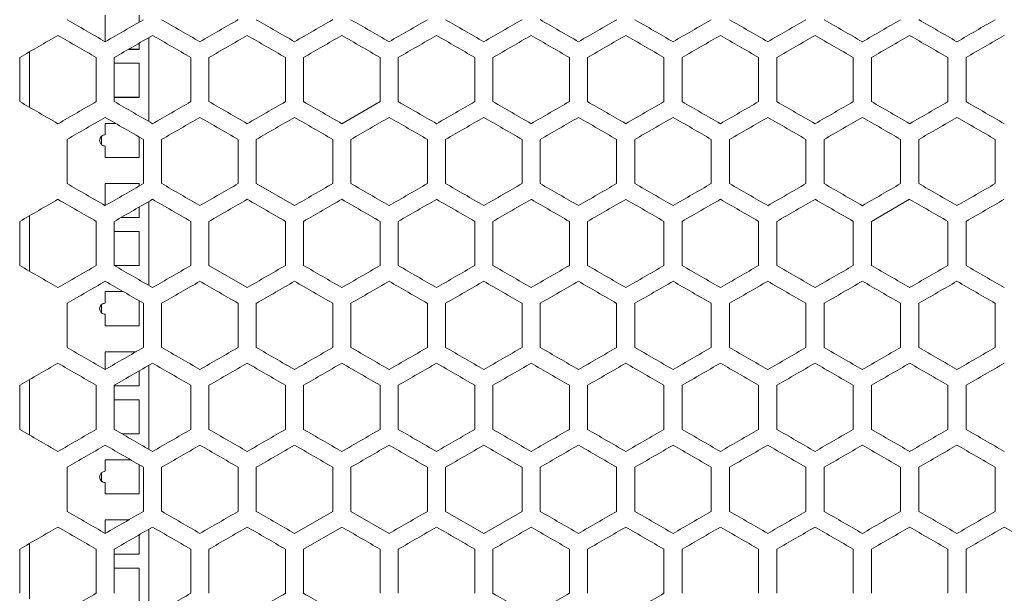
# Model space of a CAD drawing. Units: millimetres. Extents: x -513 to 2805, y -2311 to 1180.
# Drawn here: x -258 to 2, y -720 to -569 of the extents above; entities that cross this region are included whole.
import ezdxf

# ---------------------------------------------------------------- set-up
doc = ezdxf.new("R2010")
doc.units = ezdxf.units.MM

# ---------------------------------------------------------------- blocks, each defined once
blk = doc.blocks.new('A$C370C23C1')
at = {"color": 0, "linetype": 'Continuous', "lineweight": 0, "extrusion": (0, 1, -2.22045e-16)}
for p, q in [((-2544.72, -2876.51), (-2544.72, -2883.51)), ((-2535.72, -2878.31), (-2535.72, -2876.51)), ((-2535.72, -2885.51), (-2535.72, -2883.85)), ((-2533.22, -2882.41), (-2533.22, -2904.58)), ((-2564.72, -2900.83), (-2564.72, -2886.16)), ((-2538.59, -2885.51), (-2535.72, -2885.51)), ((-2535.72, -2885.5), (-2538.57, -2885.5)), ((-2567.32, -2899.33), (-2567.32, -2887.66)), ((-2547.12, -2887.66), (-2547.12, -2899.33)), ((-2542.32, -2899.33), (-2542.32, -2887.66)), ((-2535.72, -2889.2), (-2542.32, -2889.2)), ((-2535.72, -2898.2), (-2535.72, -2889.2)), ((-2522.12, -2887.66), (-2522.12, -2899.33)), ((-2517.32, -2899.33), (-2517.32, -2887.66)), ((-2497.12, -2887.66), (-2497.12, -2899.33)), ((-2492.32, -2899.33), (-2492.32, -2887.66)), ((-2472.12, -2887.66), (-2472.12, -2899.33)), ((-2467.32, -2899.33), (-2467.32, -2887.66)), ((-2447.12, -2887.66), (-2447.12, -2899.33)), ((-2442.32, -2899.33), (-2442.32, -2887.66)), ((-2422.12, -2887.66), (-2422.12, -2899.33)), ((-2417.32, -2899.33), (-2417.32, -2887.66)), ((-2397.12, -2887.66), (-2397.12, -2899.33)), ((-2392.32, -2899.33), (-2392.32, -2887.66)), ((-2372.12, -2887.66), (-2372.12, -2899.33)), ((-2367.32, -2899.33), (-2367.32, -2887.66)), ((-2347.12, -2887.66), (-2347.12, -2899.33)), ((-2342.32, -2899.33), (-2342.32, -2887.66)), ((-2322.12, -2887.66), (-2322.12, -2899.33)), ((-2317.32, -2899.33), (-2317.32, -2887.66)), ((-2535.72, -2898.19), (-2542.32, -2898.19)), ((-2542.32, -2898.2), (-2535.72, -2898.2)), ((-2482.22, -2905.16), (-2472.12, -2899.33)), ((-2544.72, -2905.08), (-2544.72, -2908.08)), ((-2541.95, -2905.08), (-2544.72, -2905.08)), ((-2554.82, -2920.98), (-2554.82, -2909.31)), ((-2545.72, -2910.7), (-2545.72, -2908.46)), ((-2535.72, -2914.08), (-2535.72, -2908.68)), ((-2534.62, -2909.31), (-2534.62, -2920.98)), ((-2529.82, -2920.98), (-2529.82, -2909.31)), ((-2509.62, -2909.31), (-2509.62, -2920.98)), ((-2504.82, -2920.98), (-2504.82, -2909.31)), ((-2484.62, -2909.31), (-2484.62, -2920.98)), ((-2479.82, -2920.98), (-2479.82, -2909.31)), ((-2459.62, -2909.31), (-2459.62, -2920.98)), ((-2454.82, -2920.98), (-2454.82, -2909.31)), ((-2434.62, -2909.31), (-2434.62, -2920.98)), ((-2429.82, -2920.98), (-2429.82, -2909.31)), ((-2409.62, -2909.31), (-2409.62, -2920.98)), ((-2404.82, -2920.98), (-2404.82, -2909.31)), ((-2384.62, -2909.31), (-2384.62, -2920.98)), ((-2379.82, -2920.98), (-2379.82, -2909.31)), ((-2359.62, -2909.31), (-2359.62, -2920.98)), ((-2354.82, -2920.98), (-2354.82, -2909.31)), ((-2334.62, -2909.31), (-2334.62, -2920.98)), ((-2329.82, -2920.98), (-2329.82, -2909.31)), ((-2309.62, -2909.31), (-2309.62, -2920.98)), ((-2544.72, -2911.08), (-2544.72, -2911.07)), ((-2544.72, -2911.08), (-2544.72, -2914.08)), ((-2535.72, -2914.07), (-2544.72, -2914.07)), ((-2544.72, -2914.08), (-2535.72, -2914.08)), ((-2544.72, -2920.96), (-2544.72, -2926.81)), ((-2535.72, -2920.96), (-2544.72, -2920.96)), ((-2535.72, -2921.61), (-2535.72, -2920.96)), ((-2504.82, -2920.98), (-2494.72, -2926.81)), ((-2533.22, -2925.71), (-2533.22, -2947.88)), ((-2332.22, -2925.13), (-2342.32, -2930.96)), ((-2535.72, -2929.96), (-2535.72, -2927.15)), ((-2567.32, -2942.63), (-2567.32, -2930.96)), ((-2564.72, -2944.13), (-2564.72, -2929.46)), ((-2547.12, -2930.96), (-2547.12, -2942.63)), ((-2542.32, -2942.63), (-2542.32, -2930.96)), ((-2540.58, -2929.96), (-2535.72, -2929.96)), ((-2535.72, -2929.95), (-2540.56, -2929.95)), ((-2522.12, -2930.96), (-2522.12, -2942.63)), ((-2517.32, -2942.63), (-2517.32, -2930.96)), ((-2497.12, -2930.96), (-2497.12, -2942.63)), ((-2492.32, -2942.63), (-2492.32, -2930.96)), ((-2472.12, -2930.96), (-2472.12, -2942.63)), ((-2467.32, -2942.63), (-2467.32, -2930.96)), ((-2447.12, -2930.96), (-2447.12, -2942.63)), ((-2442.32, -2942.63), (-2442.32, -2930.96)), ((-2422.12, -2930.96), (-2422.12, -2942.63)), ((-2417.32, -2942.63), (-2417.32, -2930.96)), ((-2397.12, -2930.96), (-2397.12, -2942.63)), ((-2392.32, -2942.63), (-2392.32, -2930.96)), ((-2372.12, -2930.96), (-2372.12, -2942.63)), ((-2367.32, -2942.63), (-2367.32, -2930.96)), ((-2347.12, -2930.96), (-2347.12, -2942.63)), ((-2342.32, -2942.63), (-2342.32, -2930.96)), ((-2322.12, -2930.96), (-2322.12, -2942.63)), ((-2317.32, -2942.63), (-2317.32, -2930.96)), ((-2535.72, -2933.65), (-2542.32, -2933.65)), ((-2535.72, -2942.65), (-2535.72, -2933.65)), ((-2535.72, -2942.64), (-2542.29, -2942.64)), ((-2542.27, -2942.65), (-2535.72, -2942.65)), ((-2517.32, -2942.63), (-2507.22, -2948.46)), ((-2544.72, -2949.53), (-2544.72, -2952.53)), ((-2539.96, -2949.53), (-2544.72, -2949.53)), ((-2535.72, -2958.53), (-2535.72, -2951.98)), ((-2554.82, -2964.28), (-2554.82, -2952.61)), ((-2545.72, -2955.15), (-2545.72, -2952.91)), ((-2534.62, -2952.61), (-2534.62, -2964.28)), ((-2529.82, -2964.28), (-2529.82, -2952.61)), ((-2509.62, -2952.61), (-2509.62, -2964.28)), ((-2504.82, -2964.28), (-2504.82, -2952.61)), ((-2484.62, -2952.61), (-2484.62, -2964.28)), ((-2479.82, -2964.28), (-2479.82, -2952.61)), ((-2459.62, -2952.61), (-2459.62, -2964.28)), ((-2454.82, -2964.28), (-2454.82, -2952.61)), ((-2434.62, -2952.61), (-2434.62, -2964.28)), ((-2429.82, -2964.28), (-2429.82, -2952.61)), ((-2409.62, -2952.61), (-2409.62, -2964.28)), ((-2404.82, -2964.28), (-2404.82, -2952.61)), ((-2384.62, -2952.61), (-2384.62, -2964.28)), ((-2379.82, -2964.28), (-2379.82, -2952.61)), ((-2359.62, -2952.61), (-2359.62, -2964.28)), ((-2354.82, -2964.28), (-2354.82, -2952.61)), ((-2334.62, -2952.61), (-2334.62, -2964.28)), ((-2329.82, -2964.28), (-2329.82, -2952.61)), ((-2309.62, -2952.61), (-2309.62, -2964.28)), ((-2544.72, -2955.53), (-2544.72, -2955.52)), ((-2544.72, -2955.53), (-2544.72, -2958.53)), ((-2535.72, -2958.52), (-2544.72, -2958.52)), ((-2544.72, -2958.53), (-2535.72, -2958.53)), ((-2544.72, -2965.41), (-2544.72, -2970.11)), ((-2536.58, -2965.41), (-2544.72, -2965.41)), ((-2533.22, -2969.01), (-2533.22, -2991.18)), ((-2564.72, -2987.43), (-2564.72, -2972.76)), ((-2535.72, -2974.41), (-2535.72, -2970.45)), ((-2567.32, -2985.93), (-2567.32, -2974.27)), ((-2547.12, -2974.27), (-2547.12, -2985.93)), ((-2542.32, -2985.93), (-2542.32, -2974.27)), ((-2535.72, -2974.4), (-2542.32, -2974.4)), ((-2542.32, -2974.41), (-2535.72, -2974.41)), ((-2522.12, -2974.27), (-2522.12, -2985.93)), ((-2517.32, -2985.93), (-2517.32, -2974.27)), ((-2497.12, -2974.27), (-2497.12, -2985.93)), ((-2492.32, -2985.93), (-2492.32, -2974.27)), ((-2472.12, -2974.27), (-2472.12, -2985.93)), ((-2467.32, -2985.93), (-2467.32, -2974.27)), ((-2447.12, -2974.27), (-2447.12, -2985.93)), ((-2442.32, -2985.93), (-2442.32, -2974.27)), ((-2422.12, -2974.27), (-2422.12, -2985.93)), ((-2417.32, -2985.93), (-2417.32, -2974.27)), ((-2397.12, -2974.27), (-2397.12, -2985.93)), ((-2392.32, -2985.93), (-2392.32, -2974.27)), ((-2372.12, -2974.27), (-2372.12, -2985.93)), ((-2367.32, -2985.93), (-2367.32, -2974.27)), ((-2347.12, -2974.27), (-2347.12, -2985.93)), ((-2342.32, -2985.93), (-2342.32, -2974.27)), ((-2322.12, -2974.27), (-2322.12, -2985.93)), ((-2317.32, -2985.93), (-2317.32, -2974.27)), ((-2535.72, -2978.1), (-2542.32, -2978.1)), ((-2535.72, -2987.1), (-2535.72, -2978.1)), ((-2535.72, -2987.09), (-2540.3, -2987.09)), ((-2540.28, -2987.1), (-2535.72, -2987.1)), ((-2554.82, -3007.58), (-2554.82, -2995.92)), ((-2544.72, -2993.98), (-2544.72, -2996.98)), ((-2537.97, -2993.98), (-2544.72, -2993.98)), ((-2535.72, -3002.98), (-2535.72, -2995.28)), ((-2534.62, -2995.92), (-2534.62, -3007.58)), ((-2529.82, -3007.58), (-2529.82, -2995.92)), ((-2509.62, -2995.92), (-2509.62, -3007.58)), ((-2504.82, -3007.58), (-2504.82, -2995.92)), ((-2484.62, -2995.92), (-2484.62, -3007.58)), ((-2479.82, -3007.58), (-2479.82, -2995.92)), ((-2459.62, -2995.92), (-2459.62, -3007.58)), ((-2454.82, -3007.58), (-2454.82, -2995.92)), ((-2434.62, -2995.92), (-2434.62, -3007.58)), ((-2429.82, -3007.58), (-2429.82, -2995.92)), ((-2409.62, -2995.92), (-2409.62, -3007.58)), ((-2404.82, -3007.58), (-2404.82, -2995.92)), ((-2384.62, -2995.92), (-2384.62, -3007.58)), ((-2379.82, -3007.58), (-2379.82, -2995.92)), ((-2359.62, -2995.92), (-2359.62, -3007.58)), ((-2354.82, -3007.58), (-2354.82, -2995.92)), ((-2334.62, -2995.92), (-2334.62, -3007.58)), ((-2329.82, -3007.58), (-2329.82, -2995.92)), ((-2309.62, -2995.92), (-2309.62, -3007.58)), ((-2545.72, -2999.6), (-2545.72, -2997.36)), ((-2544.72, -2999.98), (-2544.72, -2999.97)), ((-2544.72, -2999.98), (-2544.72, -3002.98)), ((-2535.72, -3002.97), (-2544.72, -3002.97)), ((-2544.72, -3002.98), (-2535.72, -3002.98)), ((-2494.72, -3013.41), (-2484.62, -3007.58)), ((-2479.82, -3007.58), (-2469.72, -3013.41)), ((-2454.82, -3007.58), (-2444.72, -3013.41)), ((-2444.72, -3013.41), (-2434.62, -3007.58)), ((-2544.72, -3009.86), (-2544.72, -3013.41)), ((-2538.57, -3009.86), (-2544.72, -3009.86)), ((-2482.22, -3011.74), (-2492.32, -3017.57)), ((-2535.72, -3018.86), (-2535.72, -3013.76)), ((-2533.22, -3012.31), (-2533.22, -3034.48)), ((-2564.72, -3030.73), (-2564.72, -3016.07)), ((-2567.32, -3029.23), (-2567.32, -3017.57)), ((-2547.12, -3017.57), (-2547.12, -3029.23)), ((-2542.32, -3029.23), (-2542.32, -3017.57)), ((-2535.72, -3018.85), (-2542.32, -3018.85)), ((-2542.32, -3018.86), (-2535.72, -3018.86)), ((-2522.12, -3017.57), (-2522.12, -3029.23)), ((-2517.32, -3029.23), (-2517.32, -3017.57)), ((-2497.12, -3017.57), (-2497.12, -3029.23)), ((-2492.32, -3029.23), (-2492.32, -3017.57)), ((-2472.12, -3017.57), (-2472.12, -3029.23)), ((-2467.32, -3029.23), (-2467.32, -3017.57)), ((-2447.12, -3017.57), (-2447.12, -3029.23)), ((-2442.32, -3029.23), (-2442.32, -3017.57)), ((-2422.12, -3017.57), (-2422.12, -3029.23)), ((-2417.32, -3029.23), (-2417.32, -3017.57)), ((-2397.12, -3017.57), (-2397.12, -3029.23)), ((-2392.32, -3029.23), (-2392.32, -3017.57)), ((-2372.12, -3017.57), (-2372.12, -3029.23)), ((-2367.32, -3029.23), (-2367.32, -3017.57)), ((-2347.12, -3017.57), (-2347.12, -3029.23)), ((-2342.32, -3029.23), (-2342.32, -3017.57)), ((-2322.12, -3017.57), (-2322.12, -3029.23)), ((-2317.32, -3029.23), (-2317.32, -3017.57)), ((-2535.72, -3022.55), (-2542.32, -3022.55)), ((-2535.72, -3031.55), (-2535.72, -3022.55))]:
    blk.add_line(p, q, dxfattribs=at)
at = {"color": 0, "linetype": 'Continuous', "lineweight": 0}
for centre in [(-2544.72, -2909.58), (-2544.72, -2954.03), (-2544.72, -2998.48)]:
    blk.add_arc(centre, 1.5, 90, 270, dxfattribs=at)
at = {"color": 0, "linetype": 'Continuous', "lineweight": 0, "extrusion": (0, -2.22045e-16, -1)}
for centre in [(2544.72, -2909.57), (2544.72, -2954.02), (2544.72, -2998.47)]:
    blk.add_arc(centre, 1.5, 270, 311.8103, dxfattribs=at)
for centre, major_axis, start_param, end_param in [((-2307.58, -3020.42), (-3600.55, 2078.78), -1.504888, -1.502076), ((-2307.48, -3006.04), (-3602.14, 2079.7), -1.511843, -1.509034), ((-2307.4, -2991.65), (-3603.56, 2080.52), -1.518792, -1.515985), ((-2307.34, -2977.26), (-3604.81, 2081.24), -1.525736, -1.522931), ((-2307.29, -2962.85), (-3605.88, 2081.86), -1.532676, -1.529872), ((-2307.25, -2818.57), (-3607.1, -2082.56), -1.542413, -1.539612), ((-2307.24, -2934.01), (-3607.51, 2082.8), -1.546545, -1.543744), ((-2307.22, -2876.29), (-3608.69, -2083.48), -1.570131, -1.567332), ((-2307.64, -2737.74), (3599.69, 2078.28), -1.642997, -1.640184), ((-2307.59, -3025.95), (3600.39, -2078.69), -1.640184, -1.637373), ((-2307.53, -2752.11), (3601.37, 2079.25), -1.636037, -1.633227), ((-2307.49, -3011.58), (3602, -2079.61), -1.633227, -1.630417), ((-2307.41, -2997.19), (3603.43, -2080.44), -1.626275, -1.623468), ((-2307.34, -2982.8), (3604.7, -2081.17), -1.619328, -1.616523), ((-2307.23, -2838.54), (3607.81, 2082.97), -1.594383, -1.591582), ((-2307.59, -2761.04), (-3600.39, -2078.69), -1.50422, -1.501408), ((-2307.41, -2789.8), (-3603.43, -2080.44), -1.518125, -1.515318), ((-2307.29, -2818.6), (-3605.79, -2081.8), -1.532009, -1.529206), ((-2307.25, -2962.87), (-3607.17, 2082.6), -1.543078, -1.540277), ((-2307.22, -2934.02), (-3608.28, 2083.24), -1.55694, -1.554141), ((-2307.22, -2876.29), (-3608.42, -2083.32), -1.559739, -1.55694), ((-2307.22, -2890.72), (-3608.64, -2083.45), -1.566667, -1.563869), ((-2307.58, -2766.57), (3600.55, 2078.78), -1.639516, -1.636705), ((-2307.48, -2780.95), (3602.14, 2079.7), -1.632559, -1.62975), ((-2307.44, -3026.04), (3602.74, -2080.04), -1.62975, -1.626942), ((-2307.4, -2795.33), (3603.56, 2080.52), -1.625608, -1.622801), ((-2307.32, -2997.24), (3605.26, -2081.5), -1.615857, -1.613053), ((-2307.25, -2968.42), (3607.1, -2082.56), -1.601981, -1.59918), ((-2307.24, -2852.98), (3607.51, 2082.8), -1.597849, -1.595048), ((-2307.23, -2953.99), (3607.76, -2082.94), -1.595048, -1.592248), ((-2307.22, -2939.56), (3608.24, -2083.22), -1.588117, -1.585318), ((-2307.22, -2925.13), (3608.55, -2083.4), -1.581188, -1.578389), ((-2307.22, -2910.7), (3608.69, -2083.48), -1.57426, -1.571461), ((-2307.44, -2804.25), (-3602.74, -2080.04), -1.514651, -1.511843), ((-2307.22, -2905.16), (-3608.55, -2083.4), -1.563203, -1.560404), ((-2307.37, -2824.18), (3604.21, 2080.89), -1.622134, -1.619328), ((-2307.26, -2997.28), (3606.71, -2082.33), -1.605449, -1.602647), ((-2307.22, -2925.13), (3608.69, 2083.48), -1.573595, -1.570796), ((-2307.59, -2804.34), (-3600.39, -2078.69), -1.50422, -1.501408), ((-2307.31, -3035.01), (-3605.37, 2081.56), -1.529206, -1.526402), ((-2307.23, -2991.75), (-3607.81, 2082.97), -1.55001, -1.54721), ((-2307.54, -3083.72), (3601.21, -2079.16), -1.636705, -1.633894), ((-2307.37, -3054.95), (3604.09, -2080.82), -1.622801, -1.619995), ((-2307.26, -2881.86), (3606.78, 2082.38), -1.604783, -1.601981), ((-2307.24, -2896.28), (3607.51, 2082.8), -1.597849, -1.595048), ((-2307.22, -2910.7), (3608.07, 2083.12), -1.590917, -1.588117), ((-2307.22, -2982.87), (3608.24, -2083.22), -1.588117, -1.585318), ((-2307.22, -2968.43), (3608.55, -2083.4), -1.581188, -1.578389), ((-2307.22, -2939.57), (3608.66, 2083.46), -1.577059, -1.57426), ((-2307.4, -3078.26), (-3603.56, 2080.52), -1.518792, -1.515985), ((-2307.34, -3063.86), (-3604.81, 2081.24), -1.525736, -1.522931), ((-2307.32, -2876.35), (-3605.26, -2081.5), -1.52854, -1.525736), ((-2307.28, -2890.76), (-3606.27, -2082.08), -1.535478, -1.532676), ((-2307.25, -2905.17), (-3607.1, -2082.56), -1.542413, -1.539612), ((-2307.24, -3020.61), (-3607.51, 2082.8), -1.546545, -1.543744), ((-2307.22, -3006.19), (-3608.07, 2083.12), -1.553475, -1.550676), ((-2307.22, -2934.03), (-3608.24, -2083.22), -1.556275, -1.553475), ((-2307.22, -2962.89), (-3608.69, -2083.48), -1.570131, -1.567332), ((-2307.41, -3083.79), (3603.43, -2080.44), -1.626275, -1.623468), ((-2307.29, -3054.99), (3605.79, -2081.8), -1.612387, -1.609583), ((-2307.22, -2997.3), (3608.42, -2083.32), -1.584653, -1.581853), ((-2307.23, -3035.05), (-3607.81, 2082.97), -1.55001, -1.54721), ((-2307.37, -3098.25), (3604.09, -2080.82), -1.622801, -1.619995), ((-2307.22, -2954), (3608.07, 2083.12), -1.590917, -1.588117), ((-2307.22, -2997.3), (3608.69, -2083.48), -1.57426, -1.571461), ((-2307.58, -3150.32), (-3600.55, 2078.78), -1.504888, -1.502076), ((-2307.54, -2876.47), (-3601.21, -2079.16), -1.507699, -1.504888), ((-2307.32, -2919.65), (-3605.26, -2081.5), -1.52854, -1.525736), ((-2307.25, -2948.48), (-3607.1, -2082.56), -1.542413, -1.539612), ((-2307.23, -2962.9), (-3607.76, -2082.94), -1.549345, -1.546545), ((-2307.22, -2991.76), (-3608.55, -2083.4), -1.563203, -1.560404), ((-2307.59, -3155.86), (3600.39, -2078.69), -1.640184, -1.637373), ((-2307.24, -3069.46), (3607.45, -2082.76), -1.598514, -1.595713)]:
    blk.add_ellipse(centre, major_axis=major_axis, ratio=0.000001, start_param=start_param, end_param=end_param, dxfattribs=at)
at = {"color": 0, "linetype": 'Continuous', "lineweight": 0}
for centre, major_axis, start_param, end_param in [((-2307.54, -2746.57), (-3601.21, -2079.16), -1.507698, -1.504888), ((-2307.44, -2760.95), (-3602.74, -2080.04), -1.514651, -1.511843), ((-2307.37, -2775.34), (-3604.09, -2080.82), -1.521598, -1.518792), ((-2307.26, -2948.43), (-3606.78, 2082.38), -1.539612, -1.53681), ((-2307.23, -2833), (-3607.76, -2082.94), -1.549345, -1.546545), ((-2307.22, -2919.59), (-3608.07, 2083.12), -1.553475, -1.550676), ((-2307.22, -2861.86), (-3608.55, -2083.4), -1.563203, -1.560404), ((-2307.22, -2890.72), (-3608.66, 2083.46), -1.567332, -1.564534), ((-2307.44, -2766.49), (3602.87, 2080.12), -1.629083, -1.626275), ((-2307.31, -2795.28), (3605.37, 2081.56), -1.61519, -1.612386), ((-2307.27, -2809.7), (3606.36, 2082.13), -1.608251, -1.605449), ((-2307.26, -2953.97), (3606.71, -2082.33), -1.605449, -1.602647), ((-2307.25, -2824.11), (3607.17, 2082.6), -1.601315, -1.598514), ((-2307.24, -2939.55), (3607.45, -2082.76), -1.598514, -1.595713), ((-2307.22, -2925.13), (3608.02, -2083.09), -1.591582, -1.588783), ((-2307.22, -2910.7), (3608.42, -2083.32), -1.584653, -1.581853), ((-2307.22, -2896.27), (3608.64, -2083.45), -1.577724, -1.574925), ((-2307.64, -3049.25), (-3599.69, 2078.28), -1.501408, -1.498595), ((-2307.53, -3034.88), (-3601.37, 2079.25), -1.508366, -1.505556), ((-2307.44, -3020.5), (-3602.87, 2080.12), -1.515318, -1.51251), ((-2307.37, -3006.11), (-3604.21, 2080.89), -1.522264, -1.519459), ((-2307.27, -2977.29), (-3606.36, 2082.13), -1.536144, -1.533342), ((-2307.26, -2833.01), (-3606.71, -2082.33), -1.538946, -1.536144), ((-2307.22, -2861.86), (-3608.02, -2083.09), -1.55281, -1.55001), ((-2307.22, -2919.59), (-3608.57, 2083.41), -1.563869, -1.56107), ((-2307.54, -3040.42), (3601.21, -2079.16), -1.636704, -1.633894), ((-2307.26, -2838.55), (3606.78, 2082.38), -1.604783, -1.601981), ((-2307.22, -2867.4), (3608.07, 2083.12), -1.590917, -1.588117), ((-2307.22, -2896.27), (3608.66, 2083.46), -1.577059, -1.57426), ((-2307.54, -2789.87), (-3601.21, -2079.16), -1.507698, -1.504888), ((-2307.48, -3049.34), (-3602.14, 2079.7), -1.511843, -1.509034), ((-2307.37, -2818.64), (-3604.09, -2080.82), -1.521598, -1.518792), ((-2307.34, -3020.56), (-3604.81, 2081.24), -1.525736, -1.522931), ((-2307.32, -2833.05), (-3605.26, -2081.5), -1.52854, -1.525736), ((-2307.29, -3006.15), (-3605.88, 2081.86), -1.532676, -1.529872), ((-2307.28, -2847.46), (-3606.27, -2082.08), -1.535478, -1.532676), ((-2307.26, -2991.74), (-3606.78, 2082.38), -1.539612, -1.53681), ((-2307.25, -2861.87), (-3607.1, -2082.56), -1.542413, -1.539612), ((-2307.24, -2977.31), (-3607.51, 2082.8), -1.546545, -1.543744), ((-2307.23, -2876.3), (-3607.76, -2082.94), -1.549345, -1.546545), ((-2307.22, -2962.89), (-3608.07, 2083.12), -1.553475, -1.550676), ((-2307.22, -2934.02), (-3608.66, 2083.46), -1.567332, -1.564534), ((-2307.64, -2781.04), (3599.69, 2078.28), -1.642997, -1.640184), ((-2307.59, -3069.25), (3600.39, -2078.69), -1.640184, -1.637373), ((-2307.53, -2795.41), (3601.37, 2079.25), -1.636037, -1.633227), ((-2307.49, -3054.88), (3602, -2079.61), -1.633227, -1.630417), ((-2307.44, -2809.79), (3602.87, 2080.12), -1.629083, -1.626275), ((-2307.31, -2838.59), (3605.37, 2081.56), -1.61519, -1.612386), ((-2307.27, -2853), (3606.36, 2082.13), -1.608251, -1.605449), ((-2307.25, -2867.42), (3607.17, 2082.6), -1.601315, -1.598514), ((-2307.24, -2982.86), (3607.45, -2082.76), -1.598514, -1.595713), ((-2307.22, -2896.27), (3608.28, 2083.24), -1.587452, -1.584653), ((-2307.22, -2939.57), (3608.64, -2083.45), -1.577724, -1.574925), ((-2307.49, -2818.71), (-3602, -2079.61), -1.511175, -1.508366), ((-2307.41, -2833.1), (-3603.43, -2080.44), -1.518125, -1.515318), ((-2307.37, -3049.41), (-3604.21, 2080.89), -1.522264, -1.519459), ((-2307.34, -2847.49), (-3604.7, -2081.17), -1.525069, -1.522264), ((-2307.29, -2861.9), (-3605.79, -2081.8), -1.532009, -1.529206), ((-2307.27, -3020.59), (-3606.36, 2082.13), -1.536144, -1.533342), ((-2307.26, -2876.31), (-3606.71, -2082.33), -1.538946, -1.536144), ((-2307.25, -3006.18), (-3607.17, 2082.6), -1.543078, -1.540277), ((-2307.22, -2905.16), (-3608.02, -2083.09), -1.55281, -1.55001), ((-2307.22, -2977.32), (-3608.28, 2083.24), -1.55694, -1.554141), ((-2307.22, -2962.89), (-3608.57, 2083.41), -1.563869, -1.56107), ((-2307.22, -2934.02), (-3608.64, -2083.45), -1.566667, -1.563869), ((-2307.44, -3069.34), (3602.74, -2080.04), -1.62975, -1.626942), ((-2307.4, -2838.64), (3603.56, 2080.52), -1.625608, -1.622801), ((-2307.32, -3040.55), (3605.26, -2081.5), -1.615857, -1.613053), ((-2307.28, -3026.13), (3606.27, -2082.08), -1.608917, -1.606115), ((-2307.25, -3011.72), (3607.1, -2082.56), -1.601981, -1.59918), ((-2307.23, -2997.29), (3607.76, -2082.94), -1.595048, -1.592248), ((-2307.22, -2954), (3608.69, -2083.48), -1.57426, -1.571461), ((-2307.54, -2833.17), (-3601.21, -2079.16), -1.507698, -1.504888), ((-2307.48, -3092.64), (-3602.14, 2079.7), -1.511843, -1.509034), ((-2307.44, -2847.55), (-3602.74, -2080.04), -1.514651, -1.511843), ((-2307.37, -2861.95), (-3604.09, -2080.82), -1.521598, -1.518792), ((-2307.29, -3049.45), (-3605.88, 2081.86), -1.532675, -1.529872), ((-2307.26, -3035.04), (-3606.78, 2082.38), -1.539612, -1.53681), ((-2307.23, -2919.6), (-3607.76, -2082.94), -1.549345, -1.546545), ((-2307.22, -2948.46), (-3608.55, -2083.4), -1.563203, -1.560404), ((-2307.22, -2977.33), (-3608.66, 2083.46), -1.567332, -1.564534), ((-2307.59, -3112.55), (3600.39, -2078.69), -1.640184, -1.637373), ((-2307.49, -3098.18), (3602, -2079.61), -1.633227, -1.630417), ((-2307.34, -3069.4), (3604.7, -2081.17), -1.619328, -1.616523), ((-2307.31, -2881.89), (3605.37, 2081.56), -1.61519, -1.612386), ((-2307.26, -3040.58), (3606.71, -2082.33), -1.605449, -1.602647), ((-2307.25, -2910.72), (3607.17, 2082.6), -1.601315, -1.598514), ((-2307.24, -3026.16), (3607.45, -2082.76), -1.598514, -1.595713), ((-2307.22, -2954), (3608.57, 2083.41), -1.580523, -1.577724), ((-2307.22, -2968.43), (3608.69, 2083.48), -1.573595, -1.570796), ((-2307.59, -2847.64), (-3600.39, -2078.69), -1.50422, -1.501408), ((-2307.49, -2862.01), (-3602, -2079.61), -1.511175, -1.508366), ((-2307.44, -3107.1), (-3602.87, 2080.12), -1.515318, -1.51251), ((-2307.37, -3092.71), (-3604.21, 2080.89), -1.522264, -1.519459), ((-2307.34, -2890.8), (-3604.7, -2081.17), -1.525069, -1.522264), ((-2307.31, -3078.31), (-3605.37, 2081.56), -1.529206, -1.526402), ((-2307.29, -2905.2), (-3605.79, -2081.8), -1.532009, -1.529206), ((-2307.27, -3063.9), (-3606.36, 2082.13), -1.536144, -1.533342), ((-2307.26, -2919.62), (-3606.71, -2082.33), -1.538946, -1.536144), ((-2307.25, -3049.48), (-3607.17, 2082.6), -1.543078, -1.540277), ((-2307.24, -2934.04), (-3607.45, -2082.76), -1.545879, -1.543078), ((-2307.22, -2948.46), (-3608.02, -2083.09), -1.55281, -1.55001), ((-2307.22, -3020.62), (-3608.28, 2083.24), -1.55694, -1.554141), ((-2307.22, -2962.89), (-3608.42, -2083.32), -1.559739, -1.55694), ((-2307.22, -3006.19), (-3608.57, 2083.41), -1.563869, -1.56107), ((-2307.22, -2977.33), (-3608.64, -2083.45), -1.566667, -1.563869), ((-2307.22, -2991.76), (-3608.69, 2083.48), -1.570796, -1.567998), ((-2307.58, -2853.18), (3600.55, 2078.78), -1.639516, -1.636705), ((-2307.54, -3127.02), (3601.21, -2079.16), -1.636705, -1.633894), ((-2307.48, -2867.55), (3602.14, 2079.7), -1.632559, -1.62975), ((-2307.4, -2881.94), (3603.56, 2080.52), -1.625608, -1.622801), ((-2307.34, -2896.33), (3604.81, 2081.24), -1.618662, -1.615857), ((-2307.29, -2910.74), (3605.88, 2081.86), -1.61172, -1.608917), ((-2307.28, -3069.44), (3606.27, -2082.08), -1.608917, -1.606115), ((-2307.24, -2939.58), (3607.51, 2082.8), -1.597849, -1.595048), ((-2307.23, -3040.59), (3607.76, -2082.94), -1.595048, -1.592248), ((-2307.22, -3026.17), (3608.24, -2083.22), -1.588117, -1.585318), ((-2307.22, -2968.44), (3608.45, 2083.34), -1.583987, -1.581188), ((-2307.22, -3011.73), (3608.55, -2083.4), -1.581188, -1.578389), ((-2307.22, -2982.87), (3608.66, 2083.46), -1.577059, -1.57426), ((-2307.48, -3135.94), (-3602.14, 2079.7), -1.511843, -1.509034), ((-2307.4, -3121.56), (-3603.56, 2080.52), -1.518792, -1.515985), ((-2307.26, -3078.34), (-3606.78, 2082.38), -1.539612, -1.53681), ((-2307.24, -3063.92), (-3607.51, 2082.8), -1.546545, -1.543744), ((-2307.22, -3049.49), (-3608.07, 2083.12), -1.553475, -1.550676), ((-2307.22, -2977.33), (-3608.24, -2083.22), -1.556275, -1.553475), ((-2307.22, -3035.06), (-3608.45, 2083.34), -1.560404, -1.557605), ((-2307.22, -3020.63), (-3608.66, 2083.46), -1.567332, -1.564534), ((-2307.64, -2867.64), (3599.69, 2078.28), -1.642997, -1.640185), ((-2307.49, -3141.48), (3602, -2079.61), -1.633227, -1.630417), ((-2307.44, -2896.39), (3602.87, 2080.12), -1.629082, -1.626275), ((-2307.31, -2925.19), (3605.37, 2081.56), -1.61519, -1.612386), ((-2307.29, -3098.29), (3605.79, -2081.8), -1.612386, -1.609583), ((-2307.27, -2939.6), (3606.36, 2082.13), -1.608251, -1.605449), ((-2307.26, -3083.88), (3606.71, -2082.33), -1.605449, -1.602647), ((-2307.25, -2954.02), (3607.17, 2082.6), -1.601315, -1.598514), ((-2307.23, -2968.44), (3607.81, 2082.97), -1.594383, -1.591582), ((-2307.22, -3055.03), (3608.02, -2083.09), -1.591582, -1.588783), ((-2307.22, -2982.87), (3608.28, 2083.24), -1.587452, -1.584653), ((-2307.22, -3040.6), (3608.42, -2083.32), -1.584653, -1.581853), ((-2307.22, -2997.3), (3608.57, 2083.41), -1.580523, -1.577724), ((-2307.22, -3026.17), (3608.64, -2083.45), -1.577724, -1.574925), ((-2307.22, -3011.74), (3608.69, 2083.48), -1.573595, -1.570796), ((-2307.22, -3011.74), (3608.69, -2083.48), -1.570796, -1.567998), ((-2307.59, -2890.94), (-3600.39, -2078.69), -1.50422, -1.501408), ((-2307.49, -2905.31), (-3602, -2079.61), -1.511175, -1.508366), ((-2307.41, -2919.7), (-3603.43, -2080.44), -1.518125, -1.515318), ((-2307.37, -3136.01), (-3604.21, 2080.89), -1.522264, -1.519459), ((-2307.27, -3107.2), (-3606.36, 2082.13), -1.536144, -1.533342), ((-2307.26, -2962.92), (-3606.71, -2082.33), -1.538946, -1.536144), ((-2307.24, -2977.34), (-3607.45, -2082.76), -1.545879, -1.543078)]:
    blk.add_ellipse(centre, major_axis=major_axis, ratio=0.000001, start_param=start_param, end_param=end_param, dxfattribs=at)
at = {"color": 0, "linetype": 'Continuous', "lineweight": 0, "extrusion": (-1.2326e-32, -2.22045e-16, -1)}
for centre, major_axis, start_param, end_param in [((-2307.32, -2789.74), (-3605.26, -2081.5), -1.52854, -1.525736), ((-2307.22, -2847.42), (-3608.24, -2083.22), -1.556275, -1.553475), ((-2307.22, -2852.97), (3608.28, 2083.24), -1.587452, -1.584653), ((-2307.22, -2881.83), (3608.69, 2083.48), -1.573595, -1.570796), ((-2307.49, -2775.41), (-3602, -2079.61), -1.511175, -1.508366), ((-2307.24, -2847.43), (-3607.45, -2082.76), -1.545879, -1.543078), ((-2307.22, -2881.83), (3608.45, 2083.34), -1.583987, -1.581188), ((-2307.22, -2890.73), (-3608.24, -2083.22), -1.556275, -1.553475), ((-2307.24, -2890.74), (-3607.45, -2082.76), -1.545879, -1.543078), ((-2307.58, -2809.87), (3600.55, 2078.78), -1.639516, -1.636705), ((-2307.48, -2824.25), (3602.14, 2079.7), -1.632559, -1.62975), ((-2307.34, -2853.03), (3604.81, 2081.24), -1.618662, -1.615857), ((-2307.22, -2925.13), (3608.45, 2083.34), -1.583987, -1.581188), ((-2307.64, -2824.34), (3599.69, 2078.28), -1.642997, -1.640185), ((-2307.44, -2890.85), (-3602.74, -2080.04), -1.514651, -1.511843), ((-2307.53, -2882.01), (3601.37, 2079.25), -1.636037, -1.633227)]:
    blk.add_ellipse(centre, major_axis=major_axis, ratio=0.000001, start_param=start_param, end_param=end_param, dxfattribs=at)
at = {"color": 0, "linetype": 'Continuous', "lineweight": 0, "extrusion": (2.46519e-32, -2.22045e-16, -1)}
for centre, major_axis, start_param, end_param in [((-2307.28, -2804.15), (-3606.27, -2082.08), -1.535478, -1.532676), ((-2307.29, -2968.39), (3605.79, -2081.8), -1.612387, -1.609583), ((-2307.37, -3011.65), (3604.09, -2080.82), -1.622801, -1.619995), ((-2307.41, -3040.49), (3603.43, -2080.44), -1.626275, -1.623468), ((-2307.34, -3026.1), (3604.7, -2081.17), -1.619328, -1.616523), ((-2307.22, -2968.43), (3608.02, -2083.09), -1.591582, -1.588783), ((-2307.22, -2948.46), (-3608.69, 2083.48), -1.570796, -1.567998), ((-2307.22, -2982.87), (3608.64, -2083.45), -1.577724, -1.574925), ((-2307.64, -3135.85), (-3599.69, 2078.28), -1.501408, -1.498595), ((-2307.44, -3112.64), (3602.74, -2080.04), -1.62975, -1.626942), ((-2307.32, -3083.85), (3605.26, -2081.5), -1.615857, -1.613053), ((-2307.26, -2925.16), (3606.78, 2082.38), -1.604783, -1.601981), ((-2307.34, -3112.7), (3604.7, -2081.17), -1.619328, -1.616523)]:
    blk.add_ellipse(centre, major_axis=major_axis, ratio=0.000001, start_param=start_param, end_param=end_param, dxfattribs=at)
at = {"color": 0, "linetype": 'Continuous', "lineweight": 0, "extrusion": (1.2326e-32, -2.22045e-16, -1)}
for centre, major_axis, start_param, end_param in [((-2307.22, -2905.16), (-3608.45, 2083.34), -1.560404, -1.557605), ((-2307.31, -2991.7), (-3605.37, 2081.56), -1.529206, -1.526402), ((-2307.23, -2948.45), (-3607.81, 2082.97), -1.55001, -1.54721), ((-2307.34, -2809.73), (3604.81, 2081.24), -1.618662, -1.615857), ((-2307.28, -2982.83), (3606.27, -2082.08), -1.608917, -1.606115), ((-2307.58, -3063.72), (-3600.55, 2078.78), -1.504888, -1.502076), ((-2307.22, -2948.46), (-3608.45, 2083.34), -1.560404, -1.557605), ((-2307.29, -3011.69), (3605.79, -2081.8), -1.612387, -1.609583), ((-2307.23, -2881.84), (3607.81, 2082.97), -1.594383, -1.591582), ((-2307.22, -2954), (3608.42, -2083.32), -1.584653, -1.581853), ((-2307.64, -3092.55), (-3599.69, 2078.28), -1.501408, -1.498595), ((-2307.29, -2867.44), (3605.88, 2081.86), -1.61172, -1.608917), ((-2307.22, -2991.76), (-3608.45, 2083.34), -1.560404, -1.557605), ((-2307.37, -2867.48), (3604.21, 2080.89), -1.622134, -1.619328), ((-2307.23, -2925.14), (3607.81, 2082.97), -1.594383, -1.591582), ((-2307.22, -3011.73), (3608.02, -2083.09), -1.591582, -1.588783), ((-2307.53, -3121.48), (-3601.37, 2079.25), -1.508366, -1.505556), ((-2307.41, -2876.4), (-3603.43, -2080.44), -1.518125, -1.515318), ((-2307.25, -3055.02), (3607.1, -2082.56), -1.601981, -1.59918)]:
    blk.add_ellipse(centre, major_axis=major_axis, ratio=0.000001, start_param=start_param, end_param=end_param, dxfattribs=at)
at = {"color": 0, "linetype": 'Continuous', "lineweight": 0, "extrusion": (-3.69779e-32, -2.22045e-16, -1)}
for centre, major_axis, start_param, end_param in [((-2307.37, -2780.88), (3604.21, 2080.89), -1.622134, -1.619328), ((-2307.22, -2919.59), (-3608.69, -2083.48), -1.570131, -1.567332), ((-2307.53, -2838.71), (3601.37, 2079.25), -1.636037, -1.633227), ((-2307.22, -3006.19), (-3608.69, -2083.48), -1.570131, -1.567332)]:
    blk.add_ellipse(centre, major_axis=major_axis, ratio=0.000001, start_param=start_param, end_param=end_param, dxfattribs=at)
at = {"color": 0, "linetype": 'Continuous', "lineweight": 0, "extrusion": (-2.46519e-32, -2.22045e-16, -1)}
for centre, major_axis, start_param, end_param in [((-2307.22, -2867.4), (3608.57, 2083.41), -1.580523, -1.577724), ((-2307.29, -2824.14), (3605.88, 2081.86), -1.61172, -1.608917), ((-2307.22, -2919.59), (-3608.42, -2083.32), -1.559739, -1.55694), ((-2307.44, -2853.09), (3602.87, 2080.12), -1.629083, -1.626275), ((-2307.27, -2896.3), (3606.36, 2082.13), -1.608251, -1.605449), ((-2307.22, -2939.57), (3608.28, 2083.24), -1.587452, -1.584653), ((-2307.41, -3127.1), (3603.43, -2080.44), -1.626275, -1.623468)]:
    blk.add_ellipse(centre, major_axis=major_axis, ratio=0.000001, start_param=start_param, end_param=end_param, dxfattribs=at)
at = {"color": 0, "linetype": 'Continuous', "lineweight": 0, "extrusion": (3.69779e-32, -2.22045e-16, -1)}
for centre, major_axis, start_param, end_param in [((-2307.22, -2905.16), (-3608.69, 2083.48), -1.570796, -1.567998), ((-2307.53, -3078.18), (-3601.37, 2079.25), -1.508366, -1.505556), ((-2307.58, -3107.02), (-3600.55, 2078.78), -1.504888, -1.502076)]:
    blk.add_ellipse(centre, major_axis=major_axis, ratio=0.000001, start_param=start_param, end_param=end_param, dxfattribs=at)

msp = doc.modelspace()

# ---------------------------------------------------------------- block references
msp.add_blockref('A$C370C23C1', (2308.954, 2308.839))

doc.saveas('drawing.dxf')
